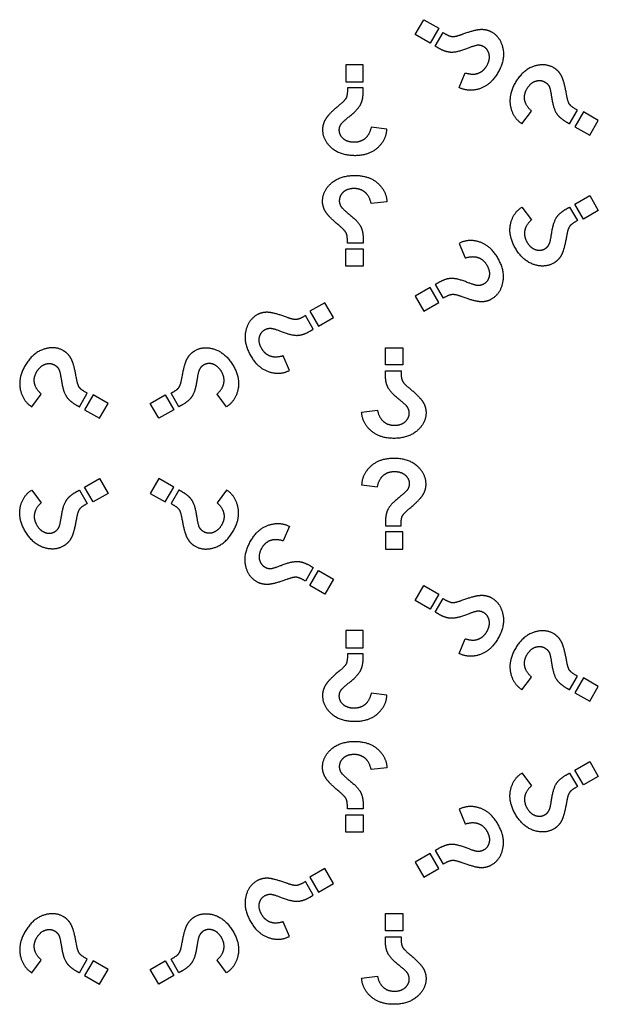
# Model space of a CAD drawing. Units: millimetres. Extents: x 807 to 4005, y -827 to 1388.
# Drawn here: x 3835 to 4005, y 911 to 1199 of the extents above; entities that cross this region are included whole.
import ezdxf

# ---------------------------------------------------------------- set-up
doc = ezdxf.new("R2010")
doc.units = ezdxf.units.MM
doc.layers.add('Default', color=7, linetype='Continuous', true_color=0x000000)

msp = doc.modelspace()

# ---------------------------------------------------------------- linework, layer by layer
at = {"layer": 'Default', "color": 5, "true_color": 0x0000ff}
for p, q in [((3951.11, 1194.74), (3953.63, 1199.1)), ((3953.63, 1199.1), (3958, 1196.58)), ((3958, 1196.58), (3955.48, 1192.21)), ((3956.99, 1191.34), (3959.28, 1195.31)), ((3955.48, 1192.21), (3951.11, 1194.74)), ((3930.79, 1185.92), (3930.79, 1180.87)), ((3935.84, 1185.92), (3930.79, 1185.92)), ((3935.84, 1180.87), (3935.84, 1185.92)), ((3963.96, 1179.23), (3965.78, 1183.53)), ((3930.79, 1180.87), (3935.84, 1180.87)), ((3935.84, 1179.13), (3931.26, 1179.13)), ((3982.4, 1168.59), (3985.21, 1172.31)), ((3996.37, 1168.6), (3998.66, 1172.57)), ((4000.4, 1172.1), (3997.88, 1167.73)), ((4004.77, 1169.58), (4000.4, 1172.1)), ((4002.25, 1165.21), (4004.77, 1169.58)), ((3942.84, 1167.04), (3938.21, 1167.61)), ((3997.88, 1167.73), (4002.25, 1165.21)), ((3942.84, 1145.75), (3938.21, 1145.18)), ((3997.88, 1145.05), (4002.25, 1147.57)), ((4002.25, 1147.57), (4004.77, 1143.21)), ((3982.4, 1144.19), (3985.21, 1140.47)), ((3996.37, 1144.18), (3998.66, 1140.22)), ((4000.4, 1140.68), (3997.88, 1145.05)), ((4004.77, 1143.21), (4000.4, 1140.68)), ((3930.79, 1131.91), (3935.84, 1131.91)), ((3930.79, 1126.87), (3930.79, 1131.91)), ((3935.84, 1133.65), (3931.26, 1133.65)), ((3935.84, 1131.91), (3935.84, 1126.87)), ((3963.96, 1133.55), (3965.78, 1129.26)), ((3935.84, 1126.87), (3930.79, 1126.87)), ((3955.48, 1120.57), (3951.11, 1118.05)), ((3958, 1116.2), (3955.48, 1120.57)), ((3956.99, 1121.44), (3959.28, 1117.48)), ((3951.11, 1118.05), (3953.63, 1113.68)), ((3924.61, 1116.16), (3920.24, 1113.64)), ((3927.13, 1111.79), (3924.61, 1116.16)), ((3953.63, 1113.68), (3958, 1116.2)), ((3921.26, 1108.4), (3918.97, 1112.36)), ((3920.24, 1113.64), (3922.77, 1109.27)), ((3922.77, 1109.27), (3927.13, 1111.79)), ((3942.41, 1097.93), (3942.41, 1102.97)), ((3942.41, 1102.97), (3947.45, 1102.97)), ((3947.45, 1102.97), (3947.45, 1097.93)), ((3914.28, 1096.29), (3912.46, 1100.59)), ((3947.45, 1097.93), (3942.41, 1097.93)), ((3942.41, 1096.19), (3946.98, 1096.19)), ((3838.74, 1085.65), (3841.55, 1089.37)), ((3852.71, 1085.66), (3855, 1089.62)), ((3856.74, 1089.16), (3854.22, 1084.79)), ((3861.11, 1086.64), (3856.74, 1089.16)), ((3873.47, 1086.64), (3877.84, 1089.16)), ((3877.84, 1089.16), (3880.36, 1084.79)), ((3881.87, 1085.66), (3879.58, 1089.62)), ((3895.85, 1085.65), (3893.04, 1089.37)), ((3858.59, 1082.27), (3861.11, 1086.64)), ((3876, 1082.27), (3873.47, 1086.64)), ((3854.22, 1084.79), (3858.59, 1082.27)), ((3880.36, 1084.79), (3876, 1082.27)), ((3935.41, 1084.09), (3940.04, 1084.67)), ((3854.22, 1062.11), (3858.59, 1064.63)), ((3856.74, 1057.74), (3854.22, 1062.11)), ((3858.59, 1064.63), (3861.11, 1060.26)), ((3876, 1064.63), (3873.47, 1060.26)), ((3880.36, 1062.11), (3876, 1064.63)), ((3877.84, 1057.74), (3880.36, 1062.11)), ((3935.41, 1062.81), (3940.04, 1062.23)), ((3838.74, 1061.25), (3841.55, 1057.53)), ((3852.71, 1061.24), (3855, 1057.28)), ((3861.11, 1060.26), (3856.74, 1057.74)), ((3873.47, 1060.26), (3877.84, 1057.74)), ((3881.87, 1061.24), (3879.58, 1057.28)), ((3895.85, 1061.25), (3893.04, 1057.53)), ((3914.28, 1050.61), (3912.46, 1046.31)), ((3942.41, 1050.71), (3946.98, 1050.71)), ((3942.41, 1048.97), (3942.41, 1043.93)), ((3947.45, 1048.97), (3942.41, 1048.97)), ((3947.45, 1043.93), (3947.45, 1048.97)), ((3942.41, 1043.93), (3947.45, 1043.93)), ((3921.26, 1038.5), (3918.97, 1034.54)), ((3920.24, 1033.26), (3922.77, 1037.63)), ((3922.77, 1037.63), (3927.13, 1035.11)), ((3924.61, 1030.74), (3920.24, 1033.26)), ((3927.13, 1035.11), (3924.61, 1030.74)), ((3951.11, 1028.85), (3953.63, 1033.22)), ((3953.63, 1033.22), (3958, 1030.7)), ((3958, 1030.7), (3955.48, 1026.33)), ((3955.48, 1026.33), (3951.11, 1028.85)), ((3956.99, 1025.46), (3959.28, 1029.42)), ((3930.79, 1020.03), (3930.79, 1014.99)), ((3935.84, 1020.03), (3930.79, 1020.03)), ((3935.84, 1014.99), (3935.84, 1020.03)), ((3963.96, 1013.35), (3965.78, 1017.65)), ((3930.79, 1014.99), (3935.84, 1014.99)), ((3935.84, 1013.25), (3931.26, 1013.25)), ((3982.4, 1002.71), (3985.21, 1006.43)), ((3996.37, 1002.72), (3998.66, 1006.68)), ((4000.4, 1006.22), (3997.88, 1001.85)), ((4004.77, 1003.69), (4000.4, 1006.22)), ((3942.84, 1001.15), (3938.21, 1001.72)), ((3997.88, 1001.85), (4002.25, 999.33)), ((4002.25, 999.33), (4004.77, 1003.69)), ((3997.88, 979.17), (4002.25, 981.69)), ((4002.25, 981.69), (4004.77, 977.32)), ((3942.84, 979.86), (3938.21, 979.29)), ((4000.4, 974.8), (3997.88, 979.17)), ((3982.4, 978.31), (3985.21, 974.59)), ((3996.37, 978.3), (3998.66, 974.33)), ((4004.77, 977.32), (4000.4, 974.8)), ((3935.84, 967.77), (3931.26, 967.77)), ((3963.96, 967.67), (3965.78, 963.37)), ((3930.79, 966.03), (3935.84, 966.03)), ((3930.79, 960.98), (3930.79, 966.03)), ((3935.84, 966.03), (3935.84, 960.98)), ((3935.84, 960.98), (3930.79, 960.98)), ((3956.99, 955.56), (3959.28, 951.59)), ((3955.48, 954.69), (3951.11, 952.16)), ((3958, 950.32), (3955.48, 954.69)), ((3924.61, 950.28), (3920.24, 947.75)), ((3927.13, 945.91), (3924.61, 950.28)), ((3951.11, 952.16), (3953.63, 947.8)), ((3953.63, 947.8), (3958, 950.32)), ((3920.24, 947.75), (3922.77, 943.39)), ((3921.26, 942.52), (3918.97, 946.48)), ((3922.77, 943.39), (3927.13, 945.91)), ((3942.41, 932.05), (3942.41, 937.09)), ((3942.41, 937.09), (3947.45, 937.09)), ((3947.45, 937.09), (3947.45, 932.05)), ((3914.28, 930.41), (3912.46, 934.7)), ((3947.45, 932.05), (3942.41, 932.05)), ((3942.41, 930.3), (3946.98, 930.3)), ((3852.71, 919.78), (3855, 923.74)), ((3881.87, 919.78), (3879.58, 923.74)), ((3838.74, 919.76), (3841.55, 923.49)), ((3856.74, 923.27), (3854.22, 918.91)), ((3861.11, 920.75), (3856.74, 923.27)), ((3858.59, 916.38), (3861.11, 920.75)), ((3873.47, 920.75), (3877.84, 923.27)), ((3876, 916.38), (3873.47, 920.75)), ((3877.84, 923.27), (3880.36, 918.91)), ((3895.85, 919.76), (3893.04, 923.49)), ((3854.22, 918.91), (3858.59, 916.38)), ((3880.36, 918.91), (3876, 916.38)), ((3935.41, 918.21), (3940.04, 918.78))]:
    msp.add_line(p, q, dxfattribs=at)
for points, knots in [([(3959.28, 1195.31), (3961.06, 1194.23), (3961.95, 1194.17), (3962.85, 1194.1), (3964.79, 1194.81)], [-27, -27, -27, -26, -26, -25, -25, -25]), ([(3964.79, 1194.81), (3968.56, 1196.2), (3970.32, 1196.28), (3972.08, 1196.35), (3973.53, 1195.51), (3976.14, 1194.01), (3976.82, 1190.65), (3977.51, 1187.29), (3975.33, 1183.53), (3973.27, 1179.95), (3970.06, 1178.88), (3966.85, 1177.8), (3963.96, 1179.23)], [-25, -25, -25, -24, -24, -23, -23, -22, -22, -21, -21, -20, -20, -19, -19, -19]), ([(3965.83, 1190.47), (3963.17, 1189.45), (3961.56, 1189.53), (3959.95, 1189.61), (3958.02, 1190.73), (3957.83, 1190.83), (3956.99, 1191.34)], [-12, -12, -12, -11, -11, -10, -10, -9, -9, -9]), ([(3965.78, 1183.53), (3967.97, 1182.83), (3969.56, 1183.4), (3971.16, 1183.97), (3972.12, 1185.63), (3973.11, 1187.36), (3972.79, 1188.9), (3972.47, 1190.45), (3971.19, 1191.18), (3970.28, 1191.71), (3969.18, 1191.58), (3968.49, 1191.48), (3965.83, 1190.47)], [-18, -18, -18, -17, -17, -16, -16, -15, -15, -14, -14, -13, -13, -12, -12, -12]), ([(3995.48, 1177.1), (3994.8, 1181.06), (3993.98, 1182.62), (3993.16, 1184.18), (3991.71, 1185.01), (3989.1, 1186.52), (3985.85, 1185.43), (3982.6, 1184.35), (3980.43, 1180.58), (3978.37, 1177.01), (3979.04, 1173.69), (3979.71, 1170.37), (3982.4, 1168.59)], [-25, -25, -25, -24, -24, -23, -23, -22, -22, -21, -21, -20, -20, -19, -19, -19]), ([(3985.21, 1172.31), (3983.51, 1173.85), (3983.21, 1175.52), (3982.91, 1177.19), (3983.87, 1178.85), (3984.86, 1180.58), (3986.36, 1181.07), (3987.86, 1181.56), (3989.13, 1180.83), (3990.05, 1180.3), (3990.48, 1179.28), (3990.74, 1178.63), (3991.19, 1175.82)], [-18, -18, -18, -17, -17, -16, -16, -15, -15, -14, -14, -13, -13, -12, -12, -12]), ([(3931.26, 1179.13), (3931.3, 1177.05), (3930.91, 1176.24), (3930.52, 1175.43), (3928.93, 1174.11)], [-27, -27, -27, -26, -26, -25, -25, -25]), ([(3932.18, 1171.04), (3934.38, 1172.83), (3935.12, 1174.27), (3935.86, 1175.7), (3935.86, 1177.93), (3935.86, 1178.14), (3935.84, 1179.13)], [-12, -12, -12, -11, -11, -10, -10, -9, -9, -9]), ([(3991.19, 1175.82), (3991.64, 1173.01), (3992.52, 1171.66), (3993.4, 1170.3), (3995.32, 1169.19), (3995.51, 1169.08), (3996.37, 1168.6)], [-12, -12, -12, -11, -11, -10, -10, -9, -9, -9]), ([(3998.66, 1172.57), (3996.84, 1173.58), (3996.33, 1174.32), (3995.83, 1175.05), (3995.48, 1177.1)], [-27, -27, -27, -26, -26, -25, -25, -25]), ([(3928.93, 1174.11), (3925.84, 1171.54), (3924.9, 1170.05), (3923.96, 1168.56), (3923.96, 1166.89), (3923.96, 1163.88), (3926.52, 1161.61), (3929.09, 1159.34), (3933.43, 1159.34), (3937.56, 1159.34), (3940.1, 1161.58), (3942.64, 1163.82), (3942.84, 1167.04)], [-25, -25, -25, -24, -24, -23, -23, -22, -22, -21, -21, -20, -20, -19, -19, -19]), ([(3938.21, 1167.61), (3937.72, 1165.37), (3936.43, 1164.27), (3935.14, 1163.18), (3933.22, 1163.18), (3931.22, 1163.18), (3930.05, 1164.23), (3928.87, 1165.28), (3928.87, 1166.75), (3928.87, 1167.81), (3929.54, 1168.69), (3929.97, 1169.24), (3932.18, 1171.04)], [-18, -18, -18, -17, -17, -16, -16, -15, -15, -14, -14, -13, -13, -12, -12, -12]), ([(3928.93, 1138.68), (3925.84, 1141.25), (3924.9, 1142.73), (3923.96, 1144.22), (3923.96, 1145.89), (3923.96, 1148.91), (3926.52, 1151.18), (3929.09, 1153.45), (3933.43, 1153.45), (3937.56, 1153.45), (3940.1, 1151.21), (3942.64, 1148.96), (3942.84, 1145.75)], [-25, -25, -25, -24, -24, -23, -23, -22, -22, -21, -21, -20, -20, -19, -19, -19]), ([(3938.21, 1145.18), (3937.72, 1147.42), (3936.43, 1148.51), (3935.14, 1149.61), (3933.22, 1149.61), (3931.22, 1149.61), (3930.05, 1148.56), (3928.87, 1147.51), (3928.87, 1146.04), (3928.87, 1144.98), (3929.54, 1144.1), (3929.97, 1143.54), (3932.18, 1141.75)], [-18, -18, -18, -17, -17, -16, -16, -15, -15, -14, -14, -13, -13, -12, -12, -12]), ([(3995.48, 1135.68), (3994.8, 1131.73), (3993.98, 1130.17), (3993.16, 1128.61), (3991.71, 1127.77), (3989.1, 1126.26), (3985.85, 1127.35), (3982.6, 1128.44), (3980.43, 1132.2), (3978.37, 1135.78), (3979.04, 1139.1), (3979.71, 1142.42), (3982.4, 1144.19)], [-25, -25, -25, -24, -24, -23, -23, -22, -22, -21, -21, -20, -20, -19, -19, -19]), ([(3991.19, 1136.96), (3991.64, 1139.77), (3992.52, 1141.13), (3993.4, 1142.48), (3995.32, 1143.6), (3995.51, 1143.7), (3996.37, 1144.18)], [-12, -12, -12, -11, -11, -10, -10, -9, -9, -9]), ([(3932.18, 1141.75), (3934.38, 1139.95), (3935.12, 1138.52), (3935.86, 1137.08), (3935.86, 1134.86), (3935.86, 1134.64), (3935.84, 1133.65)], [-12, -12, -12, -11, -11, -10, -10, -9, -9, -9]), ([(3985.21, 1140.47), (3983.51, 1138.93), (3983.21, 1137.26), (3982.91, 1135.6), (3983.87, 1133.93), (3984.86, 1132.21), (3986.36, 1131.72), (3987.86, 1131.22), (3989.13, 1131.96), (3990.05, 1132.49), (3990.48, 1133.5), (3990.74, 1134.15), (3991.19, 1136.96)], [-18, -18, -18, -17, -17, -16, -16, -15, -15, -14, -14, -13, -13, -12, -12, -12]), ([(3998.66, 1140.22), (3996.84, 1139.21), (3996.33, 1138.47), (3995.83, 1137.73), (3995.48, 1135.68)], [-27, -27, -27, -26, -26, -25, -25, -25]), ([(3931.26, 1133.65), (3931.3, 1135.74), (3930.91, 1136.54), (3930.52, 1137.35), (3928.93, 1138.68)], [-27, -27, -27, -26, -26, -25, -25, -25]), ([(3964.79, 1117.97), (3968.56, 1116.58), (3970.32, 1116.51), (3972.08, 1116.44), (3973.53, 1117.27), (3976.14, 1118.78), (3976.82, 1122.14), (3977.51, 1125.5), (3975.33, 1129.26), (3973.27, 1132.83), (3970.06, 1133.91), (3966.85, 1134.99), (3963.96, 1133.55)], [-25, -25, -25, -24, -24, -23, -23, -22, -22, -21, -21, -20, -20, -19, -19, -19]), ([(3965.78, 1129.26), (3967.97, 1129.96), (3969.56, 1129.39), (3971.16, 1128.81), (3972.12, 1127.15), (3973.11, 1125.43), (3972.79, 1123.88), (3972.47, 1122.34), (3971.19, 1121.6), (3970.28, 1121.07), (3969.18, 1121.21), (3968.49, 1121.3), (3965.83, 1122.32)], [-18, -18, -18, -17, -17, -16, -16, -15, -15, -14, -14, -13, -13, -12, -12, -12]), ([(3965.83, 1122.32), (3963.17, 1123.33), (3961.56, 1123.25), (3959.95, 1123.17), (3958.02, 1122.06), (3957.83, 1121.95), (3956.99, 1121.44)], [-12, -12, -12, -11, -11, -10, -10, -9, -9, -9]), ([(3959.28, 1117.48), (3961.06, 1118.55), (3961.95, 1118.62), (3962.85, 1118.69), (3964.79, 1117.97)], [-27, -27, -27, -26, -26, -25, -25, -25]), ([(3913.45, 1111.87), (3909.68, 1113.26), (3907.92, 1113.33), (3906.16, 1113.4), (3904.72, 1112.57), (3902.11, 1111.06), (3901.42, 1107.7), (3900.74, 1104.35), (3902.91, 1100.59), (3904.97, 1097.01), (3908.19, 1095.93), (3911.4, 1094.86), (3914.28, 1096.29)], [-25, -25, -25, -24, -24, -23, -23, -22, -22, -21, -21, -20, -20, -19, -19, -19]), ([(3918.97, 1112.36), (3917.18, 1111.29), (3916.29, 1111.22), (3915.4, 1111.15), (3913.45, 1111.87)], [-27, -27, -27, -26, -26, -25, -25, -25]), ([(3912.46, 1100.59), (3910.28, 1099.89), (3908.68, 1100.46), (3907.09, 1101.03), (3906.13, 1102.69), (3905.13, 1104.42), (3905.45, 1105.96), (3905.78, 1107.5), (3907.05, 1108.24), (3907.97, 1108.77), (3909.06, 1108.63), (3909.76, 1108.54), (3912.42, 1107.52)], [-18, -18, -18, -17, -17, -16, -16, -15, -15, -14, -14, -13, -13, -12, -12, -12]), ([(3912.42, 1107.52), (3915.08, 1106.51), (3916.69, 1106.59), (3918.3, 1106.67), (3920.23, 1107.78), (3920.41, 1107.89), (3921.26, 1108.4)], [-12, -12, -12, -11, -11, -10, -10, -9, -9, -9]), ([(3851.82, 1094.16), (3851.14, 1098.11), (3850.32, 1099.68), (3849.5, 1101.24), (3848.05, 1102.07), (3845.44, 1103.58), (3842.19, 1102.49), (3838.94, 1101.4), (3836.77, 1097.64), (3834.71, 1094.07), (3835.38, 1090.75), (3836.05, 1087.43), (3838.74, 1085.65)], [-25, -25, -25, -24, -24, -23, -23, -22, -22, -21, -21, -20, -20, -19, -19, -19]), ([(3882.77, 1094.16), (3883.45, 1098.11), (3884.27, 1099.68), (3885.09, 1101.24), (3886.53, 1102.07), (3889.14, 1103.58), (3892.39, 1102.49), (3895.64, 1101.4), (3897.81, 1097.64), (3899.88, 1094.07), (3899.2, 1090.75), (3898.53, 1087.43), (3895.85, 1085.65)], [-25, -25, -25, -24, -24, -23, -23, -22, -22, -21, -21, -20, -20, -19, -19, -19]), ([(3841.55, 1089.37), (3839.85, 1090.91), (3839.55, 1092.58), (3839.24, 1094.25), (3840.2, 1095.91), (3841.2, 1097.63), (3842.7, 1098.13), (3844.2, 1098.62), (3845.47, 1097.88), (3846.39, 1097.35), (3846.82, 1096.34), (3847.08, 1095.69), (3847.53, 1092.88)], [-18, -18, -18, -17, -17, -16, -16, -15, -15, -14, -14, -13, -13, -12, -12, -12]), ([(3893.04, 1089.37), (3894.74, 1090.91), (3895.04, 1092.58), (3895.34, 1094.25), (3894.38, 1095.91), (3893.38, 1097.63), (3891.89, 1098.13), (3890.39, 1098.62), (3889.11, 1097.88), (3888.2, 1097.35), (3887.77, 1096.34), (3887.5, 1095.69), (3887.05, 1092.88)], [-18, -18, -18, -17, -17, -16, -16, -15, -15, -14, -14, -13, -13, -12, -12, -12]), ([(3855, 1089.62), (3853.18, 1090.63), (3852.67, 1091.37), (3852.17, 1092.11), (3851.82, 1094.16)], [-27, -27, -27, -26, -26, -25, -25, -25]), ([(3879.58, 1089.62), (3881.4, 1090.63), (3881.91, 1091.37), (3882.42, 1092.11), (3882.77, 1094.16)], [-27, -27, -27, -26, -26, -25, -25, -25]), ([(3946.07, 1088.09), (3943.86, 1089.89), (3943.13, 1091.33), (3942.39, 1092.76), (3942.39, 1094.99), (3942.39, 1095.2), (3942.41, 1096.19)], [-12, -12, -12, -11, -11, -10, -10, -9, -9, -9]), ([(3946.98, 1096.19), (3946.95, 1094.11), (3947.33, 1093.3), (3947.72, 1092.49), (3949.32, 1091.16)], [-27, -27, -27, -26, -26, -25, -25, -25]), ([(3847.53, 1092.88), (3847.98, 1090.07), (3848.86, 1088.71), (3849.73, 1087.36), (3851.66, 1086.25), (3851.85, 1086.14), (3852.71, 1085.66)], [-12, -12, -12, -11, -11, -10, -10, -9, -9, -9]), ([(3887.05, 1092.88), (3886.6, 1090.07), (3885.73, 1088.71), (3884.85, 1087.36), (3882.92, 1086.25), (3882.74, 1086.14), (3881.87, 1085.66)], [-12, -12, -12, -11, -11, -10, -10, -9, -9, -9]), ([(3949.32, 1091.16), (3952.41, 1088.6), (3953.35, 1087.11), (3954.29, 1085.62), (3954.29, 1083.95), (3954.29, 1080.93), (3951.72, 1078.66), (3949.16, 1076.39), (3944.81, 1076.39), (3940.69, 1076.39), (3938.15, 1078.64), (3935.61, 1080.88), (3935.41, 1084.09)], [-25, -25, -25, -24, -24, -23, -23, -22, -22, -21, -21, -20, -20, -19, -19, -19]), ([(3940.04, 1084.67), (3940.52, 1082.42), (3941.82, 1081.33), (3943.11, 1080.23), (3945.03, 1080.23), (3947.02, 1080.23), (3948.2, 1081.28), (3949.37, 1082.33), (3949.37, 1083.81), (3949.37, 1084.86), (3948.71, 1085.74), (3948.28, 1086.3), (3946.07, 1088.09)], [-18, -18, -18, -17, -17, -16, -16, -15, -15, -14, -14, -13, -13, -12, -12, -12]), ([(3949.32, 1055.74), (3952.41, 1058.3), (3953.35, 1059.79), (3954.29, 1061.28), (3954.29, 1062.95), (3954.29, 1065.97), (3951.72, 1068.24), (3949.16, 1070.51), (3944.81, 1070.51), (3940.69, 1070.51), (3938.15, 1068.26), (3935.61, 1066.02), (3935.41, 1062.81)], [-25, -25, -25, -24, -24, -23, -23, -22, -22, -21, -21, -20, -20, -19, -19, -19]), ([(3940.04, 1062.23), (3940.52, 1064.48), (3941.82, 1065.57), (3943.11, 1066.67), (3945.03, 1066.67), (3947.02, 1066.67), (3948.2, 1065.62), (3949.37, 1064.57), (3949.37, 1063.09), (3949.37, 1062.04), (3948.71, 1061.16), (3948.28, 1060.6), (3946.07, 1058.81)], [-18, -18, -18, -17, -17, -16, -16, -15, -15, -14, -14, -13, -13, -12, -12, -12]), ([(3851.82, 1052.74), (3851.14, 1048.79), (3850.32, 1047.22), (3849.5, 1045.66), (3848.05, 1044.83), (3845.44, 1043.32), (3842.19, 1044.41), (3838.94, 1045.5), (3836.77, 1049.26), (3834.71, 1052.83), (3835.38, 1056.15), (3836.05, 1059.48), (3838.74, 1061.25)], [-25, -25, -25, -24, -24, -23, -23, -22, -22, -21, -21, -20, -20, -19, -19, -19]), ([(3847.53, 1054.02), (3847.98, 1056.83), (3848.86, 1058.19), (3849.73, 1059.54), (3851.66, 1060.65), (3851.85, 1060.76), (3852.71, 1061.24)], [-12, -12, -12, -11, -11, -10, -10, -9, -9, -9]), ([(3887.05, 1054.02), (3886.6, 1056.83), (3885.73, 1058.19), (3884.85, 1059.54), (3882.92, 1060.65), (3882.74, 1060.76), (3881.87, 1061.24)], [-12, -12, -12, -11, -11, -10, -10, -9, -9, -9]), ([(3882.77, 1052.74), (3883.45, 1048.79), (3884.27, 1047.22), (3885.09, 1045.66), (3886.53, 1044.83), (3889.14, 1043.32), (3892.39, 1044.41), (3895.64, 1045.5), (3897.81, 1049.26), (3899.88, 1052.83), (3899.2, 1056.15), (3898.53, 1059.48), (3895.85, 1061.25)], [-25, -25, -25, -24, -24, -23, -23, -22, -22, -21, -21, -20, -20, -19, -19, -19]), ([(3841.55, 1057.53), (3839.85, 1055.99), (3839.55, 1054.32), (3839.24, 1052.65), (3840.2, 1050.99), (3841.2, 1049.27), (3842.7, 1048.77), (3844.2, 1048.28), (3845.47, 1049.02), (3846.39, 1049.55), (3846.82, 1050.56), (3847.08, 1051.21), (3847.53, 1054.02)], [-18, -18, -18, -17, -17, -16, -16, -15, -15, -14, -14, -13, -13, -12, -12, -12]), ([(3855, 1057.28), (3853.18, 1056.27), (3852.67, 1055.53), (3852.17, 1054.79), (3851.82, 1052.74)], [-27, -27, -27, -26, -26, -25, -25, -25]), ([(3879.58, 1057.28), (3881.4, 1056.27), (3881.91, 1055.53), (3882.42, 1054.79), (3882.77, 1052.74)], [-27, -27, -27, -26, -26, -25, -25, -25]), ([(3893.04, 1057.53), (3894.74, 1055.99), (3895.04, 1054.32), (3895.34, 1052.65), (3894.38, 1050.99), (3893.38, 1049.27), (3891.89, 1048.77), (3890.39, 1048.28), (3889.11, 1049.02), (3888.2, 1049.55), (3887.77, 1050.56), (3887.5, 1051.21), (3887.05, 1054.02)], [-18, -18, -18, -17, -17, -16, -16, -15, -15, -14, -14, -13, -13, -12, -12, -12]), ([(3946.07, 1058.81), (3943.86, 1057.01), (3943.13, 1055.57), (3942.39, 1054.14), (3942.39, 1051.91), (3942.39, 1051.7), (3942.41, 1050.71)], [-12, -12, -12, -11, -11, -10, -10, -9, -9, -9]), ([(3946.98, 1050.71), (3946.95, 1052.79), (3947.33, 1053.6), (3947.72, 1054.41), (3949.32, 1055.74)], [-27, -27, -27, -26, -26, -25, -25, -25]), ([(3913.45, 1035.03), (3909.68, 1033.64), (3907.92, 1033.57), (3906.16, 1033.5), (3904.72, 1034.33), (3902.11, 1035.84), (3901.42, 1039.2), (3900.74, 1042.55), (3902.91, 1046.31), (3904.97, 1049.89), (3908.19, 1050.97), (3911.4, 1052.05), (3914.28, 1050.61)], [-25, -25, -25, -24, -24, -23, -23, -22, -22, -21, -21, -20, -20, -19, -19, -19]), ([(3912.46, 1046.31), (3910.28, 1047.01), (3908.68, 1046.44), (3907.09, 1045.87), (3906.13, 1044.21), (3905.13, 1042.48), (3905.45, 1040.94), (3905.78, 1039.4), (3907.05, 1038.66), (3907.97, 1038.13), (3909.06, 1038.27), (3909.76, 1038.36), (3912.42, 1039.38)], [-18, -18, -18, -17, -17, -16, -16, -15, -15, -14, -14, -13, -13, -12, -12, -12]), ([(3912.42, 1039.38), (3915.08, 1040.39), (3916.69, 1040.31), (3918.3, 1040.23), (3920.23, 1039.12), (3920.41, 1039.01), (3921.26, 1038.5)], [-12, -12, -12, -11, -11, -10, -10, -9, -9, -9]), ([(3918.97, 1034.54), (3917.18, 1035.61), (3916.29, 1035.68), (3915.4, 1035.75), (3913.45, 1035.03)], [-27, -27, -27, -26, -26, -25, -25, -25]), ([(3964.79, 1028.93), (3968.56, 1030.32), (3970.32, 1030.39), (3972.08, 1030.46), (3973.53, 1029.63), (3976.14, 1028.12), (3976.82, 1024.76), (3977.51, 1021.4), (3975.33, 1017.64), (3973.27, 1014.07), (3970.06, 1012.99), (3966.85, 1011.91), (3963.96, 1013.35)], [-25, -25, -25, -24, -24, -23, -23, -22, -22, -21, -21, -20, -20, -19, -19, -19]), ([(3959.28, 1029.42), (3961.06, 1028.35), (3961.95, 1028.28), (3962.85, 1028.21), (3964.79, 1028.93)], [-27, -27, -27, -26, -26, -25, -25, -25]), ([(3965.83, 1024.58), (3963.17, 1023.57), (3961.56, 1023.65), (3959.95, 1023.73), (3958.02, 1024.84), (3957.83, 1024.95), (3956.99, 1025.46)], [-12, -12, -12, -11, -11, -10, -10, -9, -9, -9]), ([(3965.78, 1017.65), (3967.97, 1016.94), (3969.56, 1017.51), (3971.16, 1018.09), (3972.12, 1019.75), (3973.11, 1021.47), (3972.79, 1023.02), (3972.47, 1024.56), (3971.19, 1025.3), (3970.28, 1025.83), (3969.18, 1025.69), (3968.49, 1025.6), (3965.83, 1024.58)], [-18, -18, -18, -17, -17, -16, -16, -15, -15, -14, -14, -13, -13, -12, -12, -12]), ([(3995.48, 1011.22), (3994.8, 1015.17), (3993.98, 1016.73), (3993.16, 1018.29), (3991.71, 1019.13), (3989.1, 1020.64), (3985.85, 1019.55), (3982.6, 1018.46), (3980.43, 1014.7), (3978.37, 1011.12), (3979.04, 1007.8), (3979.71, 1004.48), (3982.4, 1002.71)], [-25, -25, -25, -24, -24, -23, -23, -22, -22, -21, -21, -20, -20, -19, -19, -19]), ([(3931.26, 1013.25), (3931.3, 1011.16), (3930.91, 1010.36), (3930.52, 1009.55), (3928.93, 1008.22)], [-27, -27, -27, -26, -26, -25, -25, -25]), ([(3932.18, 1005.15), (3934.38, 1006.95), (3935.12, 1008.38), (3935.86, 1009.82), (3935.86, 1012.04), (3935.86, 1012.26), (3935.84, 1013.25)], [-12, -12, -12, -11, -11, -10, -10, -9, -9, -9]), ([(3985.21, 1006.43), (3983.51, 1007.97), (3983.21, 1009.64), (3982.91, 1011.3), (3983.87, 1012.97), (3984.86, 1014.69), (3986.36, 1015.18), (3987.86, 1015.68), (3989.13, 1014.94), (3990.05, 1014.41), (3990.48, 1013.4), (3990.74, 1012.75), (3991.19, 1009.94)], [-18, -18, -18, -17, -17, -16, -16, -15, -15, -14, -14, -13, -13, -12, -12, -12]), ([(3998.66, 1006.68), (3996.84, 1007.69), (3996.33, 1008.43), (3995.83, 1009.17), (3995.48, 1011.22)], [-27, -27, -27, -26, -26, -25, -25, -25]), ([(3928.93, 1008.22), (3925.84, 1005.65), (3924.9, 1004.17), (3923.96, 1002.68), (3923.96, 1001.01), (3923.96, 997.99), (3926.52, 995.72), (3929.09, 993.45), (3933.43, 993.45), (3937.56, 993.45), (3940.1, 995.69), (3942.64, 997.94), (3942.84, 1001.15)], [-25, -25, -25, -24, -24, -23, -23, -22, -22, -21, -21, -20, -20, -19, -19, -19]), ([(3991.19, 1009.94), (3991.64, 1007.13), (3992.52, 1005.77), (3993.4, 1004.42), (3995.32, 1003.3), (3995.51, 1003.2), (3996.37, 1002.72)], [-12, -12, -12, -11, -11, -10, -10, -9, -9, -9]), ([(3938.21, 1001.72), (3937.72, 999.48), (3936.43, 998.39), (3935.14, 997.29), (3933.22, 997.29), (3931.22, 997.29), (3930.05, 998.34), (3928.87, 999.39), (3928.87, 1000.86), (3928.87, 1001.92), (3929.54, 1002.8), (3929.97, 1003.36), (3932.18, 1005.15)], [-18, -18, -18, -17, -17, -16, -16, -15, -15, -14, -14, -13, -13, -12, -12, -12]), ([(3928.93, 972.79), (3925.84, 975.36), (3924.9, 976.85), (3923.96, 978.34), (3923.96, 980.01), (3923.96, 983.02), (3926.52, 985.29), (3929.09, 987.56), (3933.43, 987.56), (3937.56, 987.56), (3940.1, 985.32), (3942.64, 983.08), (3942.84, 979.86)], [-25, -25, -25, -24, -24, -23, -23, -22, -22, -21, -21, -20, -20, -19, -19, -19]), ([(3938.21, 979.29), (3937.72, 981.53), (3936.43, 982.63), (3935.14, 983.72), (3933.22, 983.72), (3931.22, 983.72), (3930.05, 982.67), (3928.87, 981.62), (3928.87, 980.15), (3928.87, 979.09), (3929.54, 978.21), (3929.97, 977.66), (3932.18, 975.86)], [-18, -18, -18, -17, -17, -16, -16, -15, -15, -14, -14, -13, -13, -12, -12, -12]), ([(3932.18, 975.86), (3934.38, 974.07), (3935.12, 972.63), (3935.86, 971.2), (3935.86, 968.97), (3935.86, 968.76), (3935.84, 967.77)], [-12, -12, -12, -11, -11, -10, -10, -9, -9, -9]), ([(3995.48, 969.8), (3994.8, 965.84), (3993.98, 964.28), (3993.16, 962.72), (3991.71, 961.89), (3989.1, 960.38), (3985.85, 961.47), (3982.6, 962.55), (3980.43, 966.32), (3978.37, 969.89), (3979.04, 973.21), (3979.71, 976.53), (3982.4, 978.31)], [-25, -25, -25, -24, -24, -23, -23, -22, -22, -21, -21, -20, -20, -19, -19, -19]), ([(3991.19, 971.08), (3991.64, 973.89), (3992.52, 975.24), (3993.4, 976.6), (3995.32, 977.71), (3995.51, 977.82), (3996.37, 978.3)], [-12, -12, -12, -11, -11, -10, -10, -9, -9, -9]), ([(3931.26, 967.77), (3931.3, 969.85), (3930.91, 970.66), (3930.52, 971.47), (3928.93, 972.79)], [-27, -27, -27, -26, -26, -25, -25, -25]), ([(3985.21, 974.59), (3983.51, 973.05), (3983.21, 971.38), (3982.91, 969.71), (3983.87, 968.05), (3984.86, 966.32), (3986.36, 965.83), (3987.86, 965.34), (3989.13, 966.07), (3990.05, 966.6), (3990.48, 967.62), (3990.74, 968.27), (3991.19, 971.08)], [-18, -18, -18, -17, -17, -16, -16, -15, -15, -14, -14, -13, -13, -12, -12, -12]), ([(3998.66, 974.33), (3996.84, 973.32), (3996.33, 972.58), (3995.83, 971.85), (3995.48, 969.8)], [-27, -27, -27, -26, -26, -25, -25, -25]), ([(3964.79, 952.09), (3968.56, 950.7), (3970.32, 950.62), (3972.08, 950.55), (3973.53, 951.39), (3976.14, 952.9), (3976.82, 956.25), (3977.51, 959.61), (3975.33, 963.37), (3973.27, 966.95), (3970.06, 968.02), (3966.85, 969.1), (3963.96, 967.67)], [-25, -25, -25, -24, -24, -23, -23, -22, -22, -21, -21, -20, -20, -19, -19, -19]), ([(3965.78, 963.37), (3967.97, 964.07), (3969.56, 963.5), (3971.16, 962.93), (3972.12, 961.27), (3973.11, 959.54), (3972.79, 958), (3972.47, 956.45), (3971.19, 955.72), (3970.28, 955.19), (3969.18, 955.32), (3968.49, 955.42), (3965.83, 956.43)], [-18, -18, -18, -17, -17, -16, -16, -15, -15, -14, -14, -13, -13, -12, -12, -12]), ([(3965.83, 956.43), (3963.17, 957.45), (3961.56, 957.37), (3959.95, 957.29), (3958.02, 956.17), (3957.83, 956.07), (3956.99, 955.56)], [-12, -12, -12, -11, -11, -10, -10, -9, -9, -9]), ([(3959.28, 951.59), (3961.06, 952.67), (3961.95, 952.74), (3962.85, 952.8), (3964.79, 952.09)], [-27, -27, -27, -26, -26, -25, -25, -25]), ([(3913.45, 945.99), (3909.68, 947.38), (3907.92, 947.45), (3906.16, 947.52), (3904.72, 946.68), (3902.11, 945.18), (3901.42, 941.82), (3900.74, 938.46), (3902.91, 934.7), (3904.97, 931.13), (3908.19, 930.05), (3911.4, 928.97), (3914.28, 930.41)], [-25, -25, -25, -24, -24, -23, -23, -22, -22, -21, -21, -20, -20, -19, -19, -19]), ([(3918.97, 946.48), (3917.18, 945.41), (3916.29, 945.34), (3915.4, 945.27), (3913.45, 945.99)], [-27, -27, -27, -26, -26, -25, -25, -25]), ([(3912.46, 934.7), (3910.28, 934), (3908.68, 934.57), (3907.09, 935.14), (3906.13, 936.81), (3905.13, 938.53), (3905.45, 940.08), (3905.78, 941.62), (3907.05, 942.35), (3907.97, 942.88), (3909.06, 942.75), (3909.76, 942.65), (3912.42, 941.64)], [-18, -18, -18, -17, -17, -16, -16, -15, -15, -14, -14, -13, -13, -12, -12, -12]), ([(3912.42, 941.64), (3915.08, 940.62), (3916.69, 940.71), (3918.3, 940.79), (3920.23, 941.9), (3920.41, 942.01), (3921.26, 942.52)], [-12, -12, -12, -11, -11, -10, -10, -9, -9, -9]), ([(3851.82, 928.27), (3851.14, 932.23), (3850.32, 933.79), (3849.5, 935.35), (3848.05, 936.19), (3845.44, 937.69), (3842.19, 936.61), (3838.94, 935.52), (3836.77, 931.76), (3834.71, 928.18), (3835.38, 924.86), (3836.05, 921.54), (3838.74, 919.76)], [-25, -25, -25, -24, -24, -23, -23, -22, -22, -21, -21, -20, -20, -19, -19, -19]), ([(3882.77, 928.27), (3883.45, 932.23), (3884.27, 933.79), (3885.09, 935.35), (3886.53, 936.19), (3889.14, 937.69), (3892.39, 936.61), (3895.64, 935.52), (3897.81, 931.76), (3899.88, 928.18), (3899.2, 924.86), (3898.53, 921.54), (3895.85, 919.76)], [-25, -25, -25, -24, -24, -23, -23, -22, -22, -21, -21, -20, -20, -19, -19, -19]), ([(3841.55, 923.49), (3839.85, 925.03), (3839.55, 926.69), (3839.24, 928.36), (3840.2, 930.02), (3841.2, 931.75), (3842.7, 932.24), (3844.2, 932.73), (3845.47, 932), (3846.39, 931.47), (3846.82, 930.45), (3847.08, 929.8), (3847.53, 926.99)], [-18, -18, -18, -17, -17, -16, -16, -15, -15, -14, -14, -13, -13, -12, -12, -12]), ([(3893.04, 923.49), (3894.74, 925.03), (3895.04, 926.69), (3895.34, 928.36), (3894.38, 930.02), (3893.38, 931.75), (3891.89, 932.24), (3890.39, 932.73), (3889.11, 932), (3888.2, 931.47), (3887.77, 930.45), (3887.5, 929.8), (3887.05, 926.99)], [-18, -18, -18, -17, -17, -16, -16, -15, -15, -14, -14, -13, -13, -12, -12, -12]), ([(3946.07, 922.21), (3943.86, 924), (3943.13, 925.44), (3942.39, 926.88), (3942.39, 929.1), (3942.39, 929.32), (3942.41, 930.3)], [-12, -12, -12, -11, -11, -10, -10, -9, -9, -9]), ([(3946.98, 930.3), (3946.95, 928.22), (3947.33, 927.41), (3947.72, 926.61), (3949.32, 925.28)], [-27, -27, -27, -26, -26, -25, -25, -25]), ([(3847.53, 926.99), (3847.98, 924.18), (3848.86, 922.83), (3849.73, 921.47), (3851.66, 920.36), (3851.85, 920.25), (3852.71, 919.78)], [-12, -12, -12, -11, -11, -10, -10, -9, -9, -9]), ([(3855, 923.74), (3853.18, 924.75), (3852.67, 925.49), (3852.17, 926.23), (3851.82, 928.27)], [-27, -27, -27, -26, -26, -25, -25, -25]), ([(3879.58, 923.74), (3881.4, 924.75), (3881.91, 925.49), (3882.42, 926.23), (3882.77, 928.27)], [-27, -27, -27, -26, -26, -25, -25, -25]), ([(3887.05, 926.99), (3886.6, 924.18), (3885.73, 922.83), (3884.85, 921.47), (3882.92, 920.36), (3882.74, 920.25), (3881.87, 919.78)], [-12, -12, -12, -11, -11, -10, -10, -9, -9, -9]), ([(3949.32, 925.28), (3952.41, 922.71), (3953.35, 921.22), (3954.29, 919.73), (3954.29, 918.06), (3954.29, 915.05), (3951.72, 912.78), (3949.16, 910.51), (3944.81, 910.51), (3940.69, 910.51), (3938.15, 912.75), (3935.61, 914.99), (3935.41, 918.21)], [-25, -25, -25, -24, -24, -23, -23, -22, -22, -21, -21, -20, -20, -19, -19, -19]), ([(3940.04, 918.78), (3940.52, 916.54), (3941.82, 915.44), (3943.11, 914.35), (3945.03, 914.35), (3947.02, 914.35), (3948.2, 915.4), (3949.37, 916.45), (3949.37, 917.92), (3949.37, 918.98), (3948.71, 919.86), (3948.28, 920.41), (3946.07, 922.21)], [-18, -18, -18, -17, -17, -16, -16, -15, -15, -14, -14, -13, -13, -12, -12, -12])]:
    msp.add_open_spline(points, degree=2, knots=knots, dxfattribs=at)

doc.saveas('drawing.dxf')
